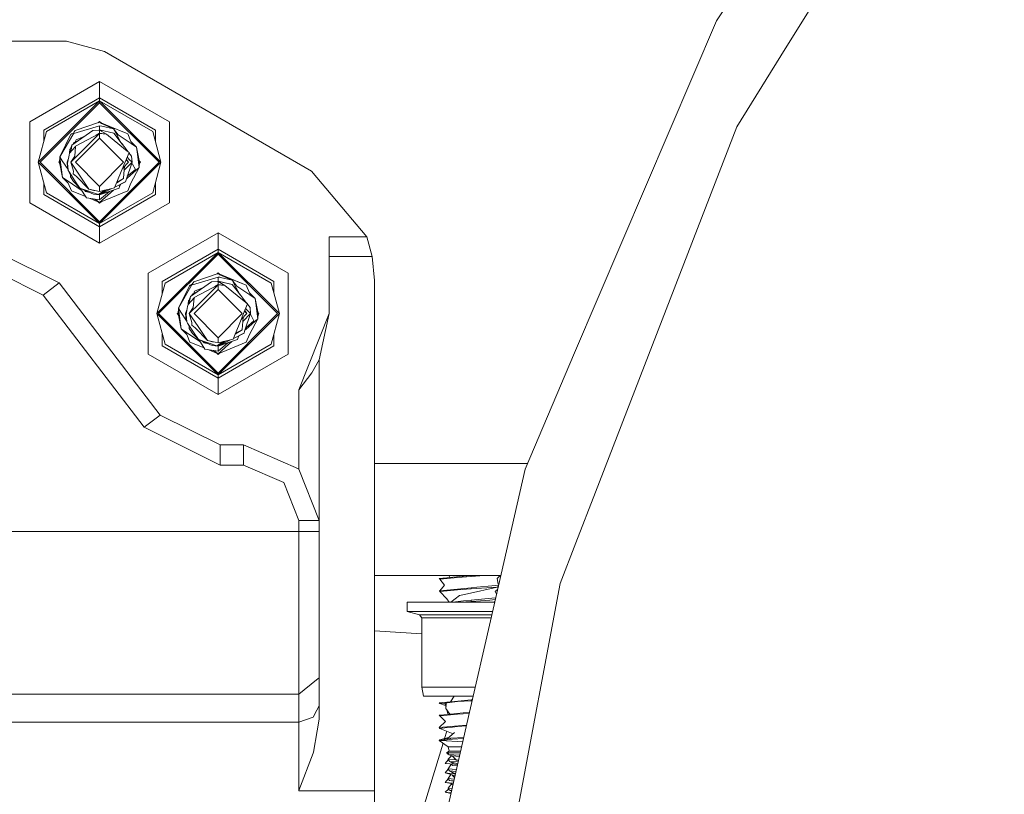
# Model space of a CAD drawing. Units: millimetres. Extents: x 757 to 8439, y -390 to 3592.
# Drawn here: x 1387 to 1582, y 947 to 1101 of the extents above; entities that cross this region are included whole.
import ezdxf

# ---------------------------------------------------------------- set-up
doc = ezdxf.new("R2010")
doc.units = ezdxf.units.MM
doc.layers.add('1', color=7, linetype='Continuous', true_color=0xffffff)
doc.styles.add('blockfont', font='simplex.shx')
doc.dimstyles.get("Standard").update_dxf_attribs({"dimtxt": 0.18, "dimasz": 0.18, "dimexe": 0.18, "dimexo": 0.0625, "dimgap": 0.09, "dimtad": 0, "dimtih": 1, "dimtoh": 1, "dimdec": 4, "dimzin": 0, "dimdsep": 46, "dimtxsty": 'Standard', "dimcen": 0.09, "dimadec": 0, "dimazin": 0, "dimtfac": 1, "dimtdec": 4, "dimtofl": 0, "dimtmove": 0, "dimatfit": 3, "dimfxl": 1, "dimtolj": 1, "dimtzin": 0, "dimarcsym": 0})

# ---------------------------------------------------------------- blocks, each defined once
blk = doc.blocks.new('_U3')
at = {"layer": '1', "color": 18, "lineweight": 35}
for p, q in [((8199.721396, 1012.699947), (8199.721396, -352)), ((976.749957, 985.471413), (976.749957, -352)), ((976.749957, -350), (4507.516926, -350)), ((8199.721396, -350), (4668.954426, -350))]:
    blk.add_line(p, q, dxfattribs=at)
at = {"layer": '1', "color": 18, "lineweight": 70}
for points in [[(976.749957, -350), (1026.749907, -336.60254), (1026.750006, -363.39746)], [(8199.721396, -350), (8149.721445, -363.39746), (8149.721347, -336.60254)]]:
    blk.add_solid(points, dxfattribs=at)
at = {"layer": '1', "color": 18, "linetype": 'Continuous', "lineweight": 13, "insert": (4511.666926, -388.895833), "char_height": 50, "attachment_point": 7, "line_spacing_factor": 0.903614, "style": 'blockfont'}
blk.add_mtext('\\W1.1836;OAL', dxfattribs=at)
blk = doc.blocks.new('_U10')
at = {"layer": '1', "color": 18, "lineweight": 35}
for p, q in [((976.749957, 1086.423382), (976.749957, 116.317448)), ((976.749957, 118.317448), (1303.437478, 118.317448)), ((2000, 118.317448), (1695.187478, 118.317448))]:
    blk.add_line(p, q, dxfattribs=at)
at = {"layer": '1', "color": 18, "lineweight": 13}
for p, q in [((1308.062478, 43.317448), (1283.062478, 43.317448)), ((1283.062478, 43.317448), (1283.062478, -50.432552)), ((1539.729145, 43.317448), (1514.729145, 43.317448)), ((1539.729145, -50.432552), (1539.729145, 43.317448)), ((1283.062478, -50.432552), (1308.062478, -50.432552)), ((1514.729145, -50.432552), (1539.729145, -50.432552))]:
    blk.add_line(p, q, dxfattribs=at)
at = {"layer": '1', "color": 18, "lineweight": 70}
for points in [[(976.749957, 118.317448), (1026.749907, 131.714908), (1026.750006, 104.919988)], [(2000, 118.317448), (1950.000049, 104.919988), (1949.999951, 131.714908)]]:
    blk.add_solid(points, dxfattribs=at)
at = {"layer": '1', "color": 18, "linetype": 'Continuous', "lineweight": 13, "char_height": 50, "attachment_point": 7, "line_spacing_factor": 0.903614, "style": 'blockfont'}
for s, insert in [('\\W1.3321;40.3', (1307.587478, 79.421615)), ('\\W1.1484;BA', (1592.379145, 79.421615)), ('\\W1.1591;1023', (1307.587478, -42.453385))]:
    blk.add_mtext(s, dxfattribs=dict(at, insert=insert))

msp = doc.modelspace()

# ---------------------------------------------------------------- linework, layer by layer
at = {"layer": '1', "color": 18, "linetype": 'Continuous', "lineweight": 13}
for p, q in [((1524.828017, 1100.475654), (1578.071892, 1181.136712)), ((1579.921305, 1161.907658), (1537.580788, 1093.525276)), ((1496.68006, 1034.620505), (1524.828017, 1100.475654)), ((1395.971119, 1096.400008), (1334.02878, 1096.400008)), ((1395.971119, 1096.400008), (1403.486788, 1094.381437)), ((1444.526017, 1070.621833), (1403.486788, 1094.381437)), ((1528.837025, 1079.403743), (1537.580788, 1093.525276)), ((1402.499974, 1088.402018), (1388.641894, 1080.400929)), ((1416.358054, 1080.400929), (1402.499974, 1088.402018)), ((1402.499974, 1085.175142), (1402.499974, 1088.402018)), ((1390.34611, 1072.399959), (1402.499974, 1084.553942)), ((1390.701592, 1072.399959), (1402.499974, 1084.198341)), ((1402.499974, 1085.175142), (1391.436398, 1078.78755)), ((1391.974509, 1078.476891), (1402.499974, 1084.553942)), ((1402.499974, 1085.175142), (1402.499974, 1084.553942)), ((1413.56355, 1078.78755), (1402.499974, 1085.175142)), ((1402.499974, 1084.553942), (1414.653838, 1072.399959)), ((1402.499974, 1084.553942), (1402.499974, 1084.198341)), ((1413.025677, 1078.476891), (1402.499974, 1084.553942)), ((1402.499974, 1084.198341), (1414.298356, 1072.399959)), ((1388.641894, 1080.400929), (1388.641894, 1064.398989)), ((1402.499974, 1079.640612), (1397.389948, 1078.144178)), ((1402.499974, 1080.33751), (1397.666276, 1078.695878)), ((1402.249958, 1080.252599), (1402.499974, 1080.502614)), ((1402.499974, 1080.502614), (1402.780544, 1080.222044)), ((1404.50412, 1079.5127), (1402.499974, 1080.33751)), ((1402.861893, 1080.094203), (1402.499974, 1080.33751)), ((1402.499974, 1080.33751), (1405.445595, 1079.125272)), ((1402.499974, 1080.33751), (1404.971421, 1079.320416)), ((1402.780542, 1080.222046), (1402.499974, 1080.33751)), ((1402.78054, 1080.222048), (1402.499974, 1080.33751)), ((1402.499974, 1079.640612), (1402.952254, 1079.542384)), ((1402.499974, 1079.640612), (1402.499974, 1078.83893)), ((1402.861893, 1080.094203), (1405.255139, 1079.041943)), ((1402.952254, 1079.542384), (1405.255139, 1079.041943)), ((1407.753527, 1078.17553), (1404.50412, 1079.5127)), ((1416.358054, 1064.398989), (1416.358054, 1080.400929)), ((1391.974509, 1078.476891), (1390.34611, 1072.399959)), ((1391.436398, 1078.78755), (1391.436398, 1076.468745)), ((1397.378414, 1078.198716), (1394.633114, 1073.455915)), ((1396.823227, 1077.94784), (1394.633114, 1073.455915)), ((1397.370696, 1078.235206), (1396.823227, 1077.94784)), ((1396.890064, 1077.982922), (1396.913111, 1078.038201)), ((1396.890064, 1077.982922), (1396.913111, 1078.038201)), ((1396.890064, 1077.982922), (1396.913111, 1078.038201)), ((1397.294087, 1078.194994), (1396.913111, 1078.038201)), ((1397.018492, 1075.778112), (1401.155293, 1078.696951)), ((1397.472441, 1078.45138), (1397.365391, 1078.260288)), ((1397.365391, 1078.260288), (1397.389948, 1078.144178)), ((1397.666276, 1078.695878), (1397.472441, 1078.45138)), ((1397.75306, 1075.582251), (1402.499974, 1078.114972)), ((1399.581977, 1077.586853), (1397.833645, 1076.83669)), ((1398.80234, 1074.417338), (1402.499974, 1078.114972)), ((1401.155293, 1078.696951), (1402.499974, 1078.79661)), ((1401.83063, 1077.757843), (1402.499974, 1078.201279)), ((1402.380787, 1078.787777), (1402.499974, 1078.83893)), ((1402.400763, 1078.789257), (1402.499974, 1078.83893)), ((1402.499974, 1078.83893), (1402.400771, 1078.789258)), ((1402.454294, 1078.793225), (1402.499974, 1078.83893)), ((1402.499974, 1078.83893), (1405.295432, 1078.200445)), ((1402.883832, 1078.555966), (1402.499974, 1078.83893)), ((1402.499974, 1078.79661), (1403.84227, 1077.955112)), ((1402.499974, 1078.201279), (1402.499974, 1078.79661)), ((1402.499974, 1078.201279), (1403.84227, 1077.955112)), ((1402.499974, 1078.114972), (1402.499974, 1077.162489)), ((1403.84227, 1077.955112), (1402.499974, 1078.114972)), ((1407.64004, 1074.881539), (1403.84227, 1077.955112)), ((1405.255139, 1079.041943), (1405.823529, 1077.985391)), ((1406.181157, 1077.862844), (1405.255139, 1079.041943)), ((1406.981528, 1076.013312), (1405.295432, 1078.200445)), ((1405.823529, 1077.985391), (1406.660233, 1076.430081)), ((1406.181157, 1077.862844), (1408.758223, 1076.130494)), ((1408.087075, 1078.038201), (1407.753527, 1078.17553)), ((1408.712447, 1076.537713), (1408.087075, 1078.038201)), ((1413.025677, 1078.476891), (1414.653838, 1072.399959)), ((1413.56355, 1076.469341), (1413.56355, 1078.78755)), ((1528.837025, 1079.403743), (1500.78398, 1006.990299)), ((1396.742165, 1075.09838), (1397.018492, 1075.778112)), ((1396.921933, 1075.131878), (1397.018492, 1075.778112)), ((1397.276401, 1075.960087), (1397.344649, 1076.257572)), ((1397.276401, 1075.960087), (1397.344649, 1076.257572)), ((1397.276401, 1075.960087), (1397.344649, 1076.257572)), ((1397.276401, 1075.960087), (1397.344649, 1076.257572)), ((1398.561964, 1076.867153), (1397.344649, 1076.257572)), ((1397.344649, 1076.257572), (1398.561734, 1076.86699)), ((1397.857726, 1076.514587), (1397.344649, 1076.257572)), ((1397.833645, 1076.83669), (1397.683485, 1076.427305)), ((1402.499974, 1077.162489), (1397.737563, 1072.399959)), ((1397.746623, 1075.509056), (1397.75306, 1075.582251)), ((1398.562166, 1076.867295), (1397.857726, 1076.514587)), ((1407.262385, 1072.399959), (1402.499974, 1077.162489)), ((1406.893748, 1076.127175), (1407.021582, 1076.010689)), ((1407.375395, 1075.502381), (1406.981528, 1076.013312)), ((1407.021582, 1076.010689), (1407.226346, 1075.69573)), ((1408.712447, 1076.537713), (1409.85018, 1075.396404)), ((1408.758223, 1076.130494), (1409.85018, 1075.396404)), ((1396.444857, 1073.805556), (1396.140635, 1072.205409)), ((1396.444857, 1073.805556), (1396.528304, 1074.24508)), ((1396.528304, 1074.24508), (1397.746623, 1075.509056)), ((1396.921933, 1075.131878), (1396.528304, 1074.24508)), ((1396.60269, 1074.984774), (1396.547867, 1074.289155)), ((1396.742165, 1075.09838), (1396.60269, 1074.984774)), ((1398.80234, 1074.417338), (1396.78508, 1072.399959)), ((1397.58116, 1073.632583), (1396.78508, 1072.399959)), ((1397.746623, 1075.509056), (1397.58116, 1073.632583)), ((1407.375395, 1075.502381), (1408.146022, 1074.502633)), ((1407.375395, 1075.502381), (1408.146054, 1074.502609)), ((1407.64004, 1074.881539), (1408.159316, 1074.492678)), ((1408.150971, 1073.894843), (1407.691538, 1072.766528)), ((1408.150971, 1073.894843), (1408.336699, 1074.350938)), ((1408.336699, 1074.350938), (1408.159316, 1074.492678)), ((1408.311207, 1074.288336), (1408.326447, 1074.268565)), ((1408.311212, 1074.28835), (1408.820927, 1073.627099)), ((1408.311212, 1074.28835), (1408.820927, 1073.627099)), ((1408.311212, 1074.28835), (1408.820927, 1073.627099)), ((1408.311212, 1074.28835), (1408.820927, 1073.627099)), ((1408.820927, 1073.627099), (1408.326447, 1074.268565)), ((1408.820927, 1073.627099), (1408.938944, 1072.399959)), ((1409.85018, 1075.396404), (1410.029471, 1074.030027)), ((1409.85018, 1075.396404), (1410.437405, 1072.399959)), ((1409.85018, 1075.396404), (1410.029574, 1074.029613)), ((1410.029471, 1074.030027), (1410.437405, 1072.399959)), ((1410.029471, 1074.030027), (1410.107672, 1073.434219)), ((1402.499974, 1060.246095), (1390.34611, 1072.399959)), ((1391.974509, 1066.323027), (1390.34611, 1072.399959)), ((1390.701592, 1072.399959), (1402.499974, 1060.601696)), ((1394.397318, 1072.399959), (1394.573663, 1072.576303)), ((1394.397318, 1072.399959), (1394.602816, 1072.194465)), ((1394.562542, 1072.399959), (1394.625485, 1073.398098)), ((1394.562542, 1072.399959), (1394.710045, 1072.753842)), ((1394.562542, 1072.399959), (1395.149767, 1069.403633)), ((1394.645749, 1073.436379), (1394.625485, 1073.398098)), ((1394.650394, 1073.429198), (1394.625485, 1073.398098)), ((1394.625485, 1073.398098), (1394.654163, 1073.42337)), ((1395.149767, 1069.403633), (1394.625485, 1073.398098)), ((1394.633114, 1073.455915), (1395.10566, 1072.725281)), ((1396.25438, 1070.949515), (1395.10566, 1072.725281)), ((1396.321461, 1073.156519), (1396.061003, 1072.399959)), ((1396.321461, 1073.156519), (1396.061003, 1072.399959)), ((1396.29038, 1072.993035), (1396.061003, 1072.399959)), ((1396.061003, 1072.399959), (1396.204998, 1072.543946)), ((1396.17902, 1071.172938), (1396.061003, 1072.399959)), ((1396.071494, 1072.033748), (1396.061003, 1072.399959)), ((1396.146609, 1072.236829), (1396.061003, 1072.399959)), ((1396.071494, 1072.033748), (1396.105854, 1071.933646)), ((1396.270573, 1070.770726), (1396.140635, 1072.205409)), ((1398.520052, 1069.837913), (1396.78508, 1072.399959)), ((1397.319615, 1070.663556), (1396.78508, 1072.399959)), ((1402.499974, 1067.637429), (1397.737563, 1072.399959)), ((1402.499974, 1067.637429), (1407.262385, 1072.399959)), ((1402.499974, 1060.601696), (1414.298356, 1072.399959)), ((1402.499974, 1060.246095), (1414.653838, 1072.399959)), ((1407.691538, 1072.766528), (1406.809151, 1070.599422)), ((1408.215106, 1072.399959), (1407.080234, 1071.265191)), ((1407.461003, 1071.645924), (1407.253563, 1069.290861)), ((1408.938944, 1072.399959), (1407.391096, 1070.852273)), ((1408.215106, 1072.399959), (1407.736944, 1072.878039)), ((1407.74399, 1068.928942), (1408.938944, 1072.399959)), ((1407.790802, 1073.010309), (1408.215106, 1072.399959)), ((1407.946409, 1073.392461), (1408.437073, 1072.90183)), ((1408.938944, 1072.399959), (1408.437073, 1072.90183)), ((1408.895713, 1072.274383), (1409.02859, 1072.02743)), ((1409.02859, 1072.02743), (1409.586966, 1070.989236)), ((1410.374463, 1071.401939), (1410.107672, 1073.434219)), ((1410.437405, 1072.399959), (1410.289896, 1072.04613)), ((1410.289907, 1072.046158), (1410.374463, 1071.401939)), ((1410.289912, 1072.046127), (1410.437405, 1072.399959)), ((1410.437405, 1072.399959), (1410.374463, 1071.401939)), ((1410.397133, 1072.605455), (1410.602629, 1072.399959)), ((1410.426284, 1072.223616), (1410.602629, 1072.399959)), ((1413.025677, 1066.323027), (1414.653838, 1072.399959)), ((1396.241483, 1071.091919), (1396.17902, 1071.172938)), ((1396.744788, 1069.884762), (1396.270573, 1070.770726)), ((1396.435797, 1070.52277), (1396.270573, 1070.770726)), ((1397.60977, 1068.760619), (1396.435797, 1070.52277)), ((1396.744788, 1069.884762), (1396.755755, 1069.490656)), ((1397.269547, 1070.096955), (1397.319615, 1070.663556)), ((1397.930443, 1069.564566), (1397.269547, 1070.096955)), ((1400.378525, 1067.093357), (1398.520052, 1069.837913)), ((1406.809151, 1070.599422), (1405.470192, 1067.311391)), ((1407.982793, 1069.6226), (1409.586966, 1070.989236)), ((1410.374463, 1071.401939), (1408.039391, 1069.344148)), ((1408.712447, 1068.262324), (1410.374463, 1071.401939)), ((1444.526017, 1070.621833), (1455.453217, 1057.64316)), ((1391.436398, 1068.331173), (1391.436398, 1066.012368)), ((1396.287501, 1068.262324), (1395.149767, 1069.403633)), ((1396.241724, 1068.669543), (1395.149767, 1069.403633)), ((1398.873888, 1066.90011), (1396.241724, 1068.669543)), ((1396.287501, 1068.262324), (1396.913111, 1066.761717)), ((1397.329628, 1068.573698), (1396.755755, 1069.490656)), ((1397.201359, 1068.741664), (1397.173224, 1068.823607)), ((1397.201359, 1068.741664), (1397.235828, 1068.723576)), ((1397.37159, 1068.506464), (1397.329628, 1068.573698)), ((1398.596823, 1067.278966), (1397.37159, 1068.506464)), ((1398.596823, 1067.278966), (1397.60977, 1068.760619)), ((1400.378525, 1067.093357), (1397.930443, 1069.564566)), ((1407.573044, 1068.5011), (1405.540193, 1067.483288)), ((1405.801117, 1067.613944), (1407.655299, 1068.542346)), ((1406.11571, 1068.493827), (1405.886255, 1068.333101)), ((1407.247126, 1069.217667), (1405.893926, 1068.351938)), ((1405.96872, 1068.535606), (1407.247126, 1069.217667)), ((1406.618967, 1068.023411), (1406.467736, 1067.678198)), ((1407.253563, 1069.290861), (1407.247126, 1069.217667)), ((1407.573044, 1068.5011), (1407.655299, 1068.542346)), ((1407.74399, 1068.928942), (1407.655299, 1068.542346)), ((1407.820534, 1069.15128), (1408.039391, 1069.344148)), ((1408.712447, 1068.262324), (1408.087075, 1066.761717)), ((1413.56355, 1066.012368), (1413.56355, 1068.330577)), ((1402.499974, 1059.624776), (1391.436398, 1066.012368)), ((1391.974509, 1066.323027), (1402.499974, 1060.246095)), ((1399.70726, 1065.611829), (1396.913111, 1066.761717)), ((1398.383439, 1066.156611), (1396.913111, 1066.761717)), ((1396.913111, 1066.761717), (1399.247706, 1065.80089)), ((1398.383439, 1066.156611), (1399.073855, 1065.872497)), ((1401.301682, 1066.073641), (1398.596823, 1067.278966)), ((1402.275383, 1066.036925), (1398.596823, 1067.278966)), ((1399.885476, 1065.336332), (1398.641766, 1067.258939)), ((1399.247706, 1065.80089), (1399.707307, 1065.611757)), ((1399.486317, 1066.882595), (1399.704516, 1066.599593)), ((1400.559753, 1066.404256), (1399.704516, 1066.599593)), ((1400.378525, 1067.093357), (1401.362956, 1066.799268)), ((1402.499974, 1066.609964), (1400.378525, 1067.093357)), ((1402.499974, 1065.961108), (1401.301682, 1066.073641)), ((1401.91102, 1066.744163), (1401.362956, 1066.799268)), ((1403.563757, 1066.86118), (1402.275383, 1066.036925)), ((1402.499974, 1065.961108), (1402.275383, 1066.036925)), ((1402.499974, 1066.609964), (1402.499974, 1067.637429)), ((1405.470192, 1067.311391), (1402.499974, 1066.609964)), ((1406.363308, 1067.248806), (1402.499974, 1065.961108)), ((1404.952813, 1067.18921), (1402.499974, 1065.961108)), ((1403.897413, 1066.939974), (1402.499974, 1065.961108)), ((1402.499974, 1064.462528), (1405.234914, 1066.872698)), ((1402.499974, 1064.462528), (1408.087075, 1066.761717)), ((1402.499974, 1064.951643), (1404.446442, 1066.60989)), ((1403.975546, 1066.452965), (1402.499974, 1065.961108)), ((1413.025677, 1066.323027), (1402.499974, 1060.246095)), ((1402.499974, 1065.961108), (1402.851403, 1066.137061)), ((1413.56355, 1066.012368), (1402.499974, 1059.624776)), ((1402.499974, 1064.951643), (1402.499974, 1065.961108)), ((1404.952859, 1067.189221), (1402.851403, 1066.137061)), ((1406.363308, 1067.248806), (1403.975546, 1066.452965)), ((1405.801117, 1067.613944), (1405.5402, 1067.483307)), ((1406.467736, 1067.678198), (1406.363308, 1067.248806)), ((1402.499974, 1056.398019), (1388.641894, 1064.398989)), ((1401.207745, 1065.141782), (1399.885476, 1065.336332)), ((1400.649916, 1065.223857), (1402.499974, 1064.462528)), ((1400.993407, 1065.082535), (1400.650053, 1065.223837)), ((1402.499974, 1064.462528), (1400.993407, 1065.082535)), ((1402.499974, 1064.951643), (1401.207745, 1065.141782)), ((1402.499974, 1064.462528), (1401.568493, 1065.088702)), ((1402.219407, 1064.577986), (1402.499974, 1064.297423)), ((1402.499974, 1064.462528), (1402.219408, 1064.577985)), ((1402.499974, 1064.462528), (1402.21942, 1064.577973)), ((1402.219537, 1064.577855), (1402.499974, 1064.462528)), ((1402.499974, 1064.297423), (1402.780541, 1064.577986)), ((1402.499974, 1064.462528), (1402.780533, 1064.577978)), ((1402.499974, 1056.398019), (1416.358054, 1064.398989)), ((1402.499974, 1060.246095), (1402.499974, 1060.601696)), ((1402.499974, 1059.624776), (1402.499974, 1060.246095)), ((1402.499974, 1059.624776), (1402.499974, 1056.398019)), ((1425.999939, 1058.401927), (1412.14186, 1050.400957)), ((1439.858019, 1050.400957), (1425.999939, 1058.401927)), ((1425.999939, 1055.17517), (1425.999939, 1058.401927)), ((1448.000014, 1057.64316), (1448.000014, 1053.718194)), ((1455.453217, 1057.64316), (1448.000014, 1057.64316)), ((1455.453217, 1057.64316), (1456.548035, 1053.718194)), ((1394.502461, 1048.500046), (1382.578194, 1054.399952)), ((1413.846076, 1042.399988), (1425.999939, 1054.553851)), ((1414.201796, 1042.399988), (1425.999939, 1054.19825)), ((1425.999939, 1055.17517), (1414.936364, 1048.787579)), ((1415.474474, 1048.47692), (1425.999939, 1054.553851)), ((1425.999939, 1055.17517), (1425.999939, 1054.553851)), ((1437.063515, 1048.787579), (1425.999939, 1055.17517)), ((1425.999939, 1054.553851), (1438.153803, 1042.399988)), ((1425.999939, 1054.553851), (1425.999939, 1054.19825)), ((1436.525643, 1048.47692), (1425.999939, 1054.553851)), ((1425.999939, 1054.19825), (1437.798321, 1042.399988)), ((1448.000014, 1053.718194), (1448.000014, 1042.399988)), ((1456.548035, 1053.718194), (1448.000014, 1053.718194)), ((1456.548035, 1053.718194), (1457.000077, 1048.986182)), ((1391.322672, 1046.073422), (1382.578194, 1050.400004)), ((1412.14186, 1050.400957), (1412.14186, 1034.399018)), ((1425.999939, 1050.337538), (1421.166241, 1048.695907)), ((1425.749924, 1050.252627), (1425.999939, 1050.502643)), ((1425.999939, 1050.502643), (1426.280509, 1050.222073)), ((1428.004086, 1049.512729), (1425.999939, 1050.337538)), ((1426.361859, 1050.094232), (1425.999939, 1050.337538)), ((1425.999939, 1050.337538), (1431.58704, 1048.038229)), ((1425.999939, 1050.337538), (1428.471386, 1049.320444)), ((1425.999939, 1050.337538), (1426.280502, 1050.22208)), ((1439.858019, 1034.399018), (1439.858019, 1050.400957)), ((1391.322672, 1046.073422), (1394.502461, 1048.500046)), ((1414.497435, 1022.299871), (1394.502461, 1048.500046)), ((1415.474474, 1048.47692), (1413.846076, 1042.399988)), ((1414.936364, 1048.787579), (1414.936364, 1046.468774)), ((1418.13308, 1043.455943), (1420.865357, 1048.260316)), ((1420.842669, 1048.220422), (1420.323193, 1047.947749)), ((1420.518458, 1045.77814), (1424.655259, 1048.696861)), ((1421.166241, 1048.695907), (1420.865357, 1048.260316)), ((1420.865357, 1048.260316), (1420.890152, 1048.144206)), ((1425.999939, 1049.640641), (1420.890152, 1048.144206)), ((1424.655259, 1048.696861), (1425.999939, 1048.796639)), ((1425.880971, 1048.787811), (1425.999939, 1048.838839)), ((1425.999939, 1048.838839), (1425.900975, 1048.789296)), ((1425.999939, 1048.838839), (1425.900995, 1048.789297)), ((1425.954384, 1048.793259), (1425.999939, 1048.838839)), ((1425.999939, 1049.640641), (1426.359236, 1049.622521)), ((1425.999939, 1049.640641), (1425.999939, 1048.838839)), ((1425.999939, 1048.838839), (1428.795397, 1048.200473)), ((1425.999939, 1048.838839), (1427.075922, 1048.593149)), ((1425.999939, 1048.838839), (1426.852286, 1048.644289)), ((1426.382716, 1048.556672), (1425.999939, 1048.838839)), ((1425.999939, 1048.796639), (1427.342236, 1047.95514)), ((1425.999939, 1048.201308), (1425.999939, 1048.796639)), ((1426.359236, 1049.622521), (1426.463902, 1049.597248)), ((1426.361859, 1050.094232), (1428.755105, 1049.041972)), ((1426.463902, 1049.597248), (1428.755105, 1049.041972)), ((1426.852286, 1048.644289), (1428.795397, 1048.200473)), ((1427.075922, 1048.593149), (1428.795397, 1048.200473)), ((1428.004086, 1049.512729), (1431.253493, 1048.175439)), ((1428.755105, 1049.041972), (1429.323494, 1047.98542)), ((1429.681122, 1047.862872), (1428.755105, 1049.041972)), ((1436.525643, 1048.47692), (1438.153803, 1042.399988)), ((1437.063515, 1046.46937), (1437.063515, 1048.787579)), ((1457.000077, 1048.986182), (1457.000077, 947.833762)), ((1420.323193, 1047.947749), (1418.13308, 1043.455943)), ((1420.389966, 1047.982798), (1420.413077, 1048.038229)), ((1420.389966, 1047.982798), (1420.413077, 1048.038229)), ((1420.389966, 1047.982798), (1420.413077, 1048.038229)), ((1420.795105, 1048.195455), (1420.413077, 1048.038229)), ((1422.061794, 1046.867042), (1420.844615, 1046.2576)), ((1420.844615, 1046.2576), (1422.061738, 1046.867002)), ((1421.333611, 1046.836719), (1421.183416, 1046.427238)), ((1425.999939, 1047.162518), (1421.237528, 1042.399988)), ((1421.253026, 1045.58228), (1425.999939, 1048.115)), ((1423.082185, 1047.586978), (1421.333611, 1046.836719)), ((1422.302306, 1044.417247), (1425.999939, 1048.115)), ((1425.330596, 1047.757871), (1425.999939, 1048.201308)), ((1425.999939, 1048.201308), (1427.342236, 1047.95514)), ((1425.999939, 1048.115), (1425.999939, 1047.162518)), ((1427.342236, 1047.95514), (1425.999939, 1048.115)), ((1430.762589, 1042.399988), (1425.999939, 1047.162518)), ((1431.140006, 1044.881448), (1427.342236, 1047.95514)), ((1430.481493, 1046.01334), (1428.795397, 1048.200473)), ((1429.567397, 1047.199115), (1428.795397, 1048.200473)), ((1429.323494, 1047.98542), (1430.160172, 1046.430161)), ((1430.448865, 1046.055665), (1429.567397, 1047.199115)), ((1429.681122, 1047.862872), (1432.258189, 1046.130404)), ((1431.253493, 1048.175439), (1431.58704, 1048.038229)), ((1432.212651, 1046.537742), (1431.58704, 1048.038229)), ((1432.212651, 1046.537742), (1433.350146, 1045.396313)), ((1411.317647, 1019.873247), (1391.322672, 1046.073422)), ((1420.028269, 1044.245109), (1421.246588, 1045.509085)), ((1420.421898, 1045.131907), (1420.028269, 1044.245109)), ((1420.102656, 1044.984803), (1420.047835, 1044.289187)), ((1420.242131, 1045.098409), (1420.102656, 1044.984803)), ((1420.242131, 1045.098409), (1420.518458, 1045.77814)), ((1422.302306, 1044.417247), (1420.285046, 1042.399988)), ((1420.421898, 1045.131907), (1420.518458, 1045.77814)), ((1420.776364, 1045.960106), (1420.844615, 1046.2576)), ((1421.246588, 1045.509085), (1421.081126, 1043.632612)), ((1421.246588, 1045.509085), (1421.253026, 1045.58228)), ((1430.875361, 1045.502409), (1430.481493, 1046.01334)), ((1430.875361, 1045.502409), (1431.645994, 1044.502654)), ((1431.140006, 1044.881448), (1431.659281, 1044.492707)), ((1431.650937, 1043.894872), (1431.836665, 1044.350848)), ((1431.836665, 1044.350848), (1431.659281, 1044.492707)), ((1432.258189, 1046.130404), (1433.350146, 1045.396313)), ((1433.350146, 1045.396313), (1433.529437, 1044.030055)), ((1433.350146, 1045.396313), (1433.937609, 1042.399988)), ((1433.350146, 1045.396313), (1433.529507, 1044.029773)), ((1425.999939, 1030.246124), (1413.846076, 1042.399988)), ((1415.474474, 1036.323056), (1413.846076, 1042.399988)), ((1414.201796, 1042.399988), (1425.999939, 1030.601725)), ((1417.897284, 1042.399988), (1418.073628, 1042.576332)), ((1417.897284, 1042.399988), (1418.102782, 1042.19449)), ((1418.062508, 1042.399988), (1418.125451, 1043.398127)), ((1418.062508, 1042.399988), (1418.210021, 1042.75379)), ((1418.062508, 1042.399988), (1418.649733, 1039.403662)), ((1418.145715, 1043.436407), (1418.125451, 1043.398127)), ((1418.150363, 1043.429221), (1418.125451, 1043.398127)), ((1418.125451, 1043.398127), (1418.154129, 1043.423398)), ((1418.649733, 1039.403662), (1418.125451, 1043.398127)), ((1418.13308, 1043.455943), (1418.605626, 1042.72531)), ((1419.75437, 1040.949507), (1418.605626, 1042.72531)), ((1419.821443, 1043.156053), (1419.561207, 1042.399988)), ((1419.790429, 1042.992807), (1419.561207, 1042.399988)), ((1419.561207, 1042.399988), (1419.705149, 1042.543937)), ((1419.678986, 1041.172966), (1419.561207, 1042.399988)), ((1419.571459, 1042.033777), (1419.561207, 1042.399988)), ((1419.646805, 1042.23684), (1419.561207, 1042.399988)), ((1419.944823, 1043.805465), (1419.640839, 1042.205438)), ((1419.944823, 1043.805465), (1420.028269, 1044.245109)), ((1421.081126, 1043.632612), (1420.285046, 1042.399988)), ((1422.020018, 1039.837942), (1420.285046, 1042.399988)), ((1420.819581, 1040.663585), (1420.285046, 1042.399988)), ((1425.999939, 1037.637457), (1421.237528, 1042.399988)), ((1425.999939, 1030.601725), (1437.798321, 1042.399988)), ((1425.999939, 1030.246124), (1438.153803, 1042.399988)), ((1425.999939, 1037.637457), (1430.762589, 1042.399988)), ((1431.191504, 1042.766437), (1430.309117, 1040.59945)), ((1431.715071, 1042.399988), (1430.580225, 1041.265244)), ((1432.43891, 1042.399988), (1430.891038, 1040.852035)), ((1431.650937, 1043.894872), (1431.191504, 1042.766437)), ((1431.715071, 1042.399988), (1431.236941, 1042.878037)), ((1431.243956, 1038.928971), (1432.43891, 1042.399988)), ((1431.290792, 1043.010303), (1431.715071, 1042.399988)), ((1431.446409, 1043.392522), (1431.937039, 1042.901859)), ((1431.8112, 1044.288329), (1431.826413, 1044.268593)), ((1432.320893, 1043.627009), (1431.826413, 1044.268593)), ((1432.43891, 1042.399988), (1431.937039, 1042.901859)), ((1432.320893, 1043.627009), (1432.43891, 1042.399988)), ((1433.529437, 1044.030055), (1433.937609, 1042.399988)), ((1433.529437, 1044.030055), (1433.607638, 1043.434247)), ((1433.874428, 1041.401848), (1433.607638, 1043.434247)), ((1433.937609, 1042.399988), (1433.789911, 1042.045696)), ((1433.937609, 1042.399988), (1433.874428, 1041.401848)), ((1433.897373, 1042.605209), (1434.102595, 1042.399988)), ((1433.937609, 1042.399988), (1433.897373, 1042.605209)), ((1433.937609, 1042.399988), (1433.897373, 1042.605209)), ((1433.937609, 1042.399988), (1433.897373, 1042.605209)), ((1433.937609, 1042.399988), (1433.897373, 1042.605209)), ((1433.937609, 1042.399988), (1433.897373, 1042.605209)), ((1433.937609, 1042.399988), (1433.897373, 1042.605209)), ((1433.937609, 1042.399988), (1433.897373, 1042.605209)), ((1433.897373, 1042.605209), (1433.937609, 1042.399988)), ((1433.897373, 1042.605209), (1433.937609, 1042.399988)), ((1433.937609, 1042.399988), (1433.897373, 1042.605209)), ((1433.937609, 1042.399988), (1433.897373, 1042.605209)), ((1433.937609, 1042.399988), (1433.897373, 1042.605209)), ((1433.937609, 1042.399988), (1433.897373, 1042.605209)), ((1433.937609, 1042.399988), (1433.897373, 1042.605209)), ((1433.897373, 1042.605209), (1433.937609, 1042.399988)), ((1433.92646, 1042.223853), (1434.102595, 1042.399988)), ((1436.525643, 1036.323056), (1438.153803, 1042.399988)), ((1448.000014, 1042.399988), (1441.999972, 1027.300343)), ((1448.000014, 1042.399988), (1445.99992, 1033.23482)), ((1419.571459, 1042.033777), (1419.606029, 1041.933035)), ((1419.770539, 1040.770635), (1419.640839, 1042.205438)), ((1419.7415, 1041.091875), (1419.678986, 1041.172966)), ((1419.7415, 1041.091875), (1419.678986, 1041.172966)), ((1419.7415, 1041.091875), (1419.678986, 1041.172966)), ((1419.770539, 1040.770635), (1419.935763, 1040.522799)), ((1420.244753, 1039.884791), (1419.770539, 1040.770635)), ((1421.109736, 1038.760647), (1419.935763, 1040.522799)), ((1420.769513, 1040.096983), (1420.819581, 1040.663585)), ((1430.309117, 1040.59945), (1428.970158, 1037.31142)), ((1430.960968, 1041.645953), (1430.753529, 1039.29089)), ((1431.482759, 1039.622628), (1433.086932, 1040.989265)), ((1433.874428, 1041.401848), (1431.539357, 1039.344177)), ((1432.212651, 1038.262233), (1433.874428, 1041.401848)), ((1432.395678, 1042.274411), (1432.528555, 1042.027459)), ((1432.528555, 1042.027459), (1433.086932, 1040.989265)), ((1433.789919, 1042.045715), (1433.874428, 1041.401848)), ((1419.787467, 1038.262233), (1418.649733, 1039.403662)), ((1419.74169, 1038.669571), (1418.649733, 1039.403662)), ((1422.373911, 1036.90005), (1419.74169, 1038.669571)), ((1420.244753, 1039.884791), (1420.255959, 1039.490685)), ((1420.829594, 1038.573727), (1420.255959, 1039.490685)), ((1420.701325, 1038.741574), (1420.673065, 1038.823939)), ((1420.701325, 1038.741574), (1420.735962, 1038.723398)), ((1421.430409, 1039.564475), (1420.769513, 1040.096983)), ((1420.871556, 1038.506493), (1420.829594, 1038.573727)), ((1422.096789, 1037.278995), (1420.871556, 1038.506493)), ((1422.096789, 1037.278995), (1421.109736, 1038.760647)), ((1423.878491, 1037.093386), (1421.430409, 1039.564475)), ((1423.878491, 1037.093386), (1422.020018, 1039.837942)), ((1431.07301, 1038.501009), (1429.040097, 1037.483167)), ((1429.301083, 1037.613854), (1431.155503, 1038.542375)), ((1429.615675, 1038.493856), (1429.386221, 1038.33313)), ((1430.747092, 1039.217696), (1429.393892, 1038.351967)), ((1429.468686, 1038.535635), (1430.747092, 1039.217696)), ((1430.753529, 1039.29089), (1430.747092, 1039.217696)), ((1431.07301, 1038.501009), (1431.155503, 1038.542375)), ((1431.243956, 1038.928971), (1431.155503, 1038.542375)), ((1431.320497, 1039.151302), (1431.539357, 1039.344177)), ((1414.936364, 1038.331201), (1414.936364, 1036.012396)), ((1419.787467, 1038.262233), (1420.413077, 1036.761746)), ((1423.207226, 1035.611857), (1420.413077, 1036.761746)), ((1421.883404, 1036.156639), (1420.413077, 1036.761746)), ((1424.801648, 1036.073551), (1422.096789, 1037.278995)), ((1425.775349, 1036.036953), (1422.096789, 1037.278995)), ((1423.385441, 1035.33636), (1422.141733, 1037.258965)), ((1422.986272, 1036.882589), (1423.204482, 1036.599502)), ((1422.986501, 1036.882487), (1423.204482, 1036.599502)), ((1424.059701, 1036.404205), (1423.204482, 1036.599502)), ((1424.059701, 1036.404205), (1423.204482, 1036.599502)), ((1424.059701, 1036.404205), (1423.204482, 1036.599502)), ((1424.059701, 1036.404205), (1423.204482, 1036.599502)), ((1423.878491, 1037.093386), (1424.862921, 1036.799178)), ((1425.410795, 1036.744149), (1423.878491, 1037.093386)), ((1424.862921, 1036.799178), (1425.41091, 1036.744123)), ((1425.999939, 1036.609873), (1425.41091, 1036.744123)), ((1427.063533, 1036.861087), (1425.775349, 1036.036953)), ((1425.999939, 1036.609873), (1425.999939, 1037.637457)), ((1428.970158, 1037.31142), (1425.999939, 1036.609873)), ((1429.863274, 1037.248835), (1425.999939, 1035.961136)), ((1428.453036, 1037.189279), (1425.999939, 1035.961136)), ((1427.397243, 1036.939907), (1425.999939, 1035.961136)), ((1425.999939, 1034.462437), (1428.73499, 1036.872763)), ((1425.999939, 1034.462437), (1431.58704, 1036.761746)), ((1425.999939, 1034.951672), (1427.946408, 1036.609919)), ((1428.453197, 1037.189317), (1426.351368, 1036.13697)), ((1429.863274, 1037.248835), (1427.475512, 1036.452994)), ((1429.301083, 1037.613854), (1429.04011, 1037.483198)), ((1429.967701, 1037.678108), (1429.863274, 1037.248835)), ((1430.118913, 1038.023311), (1429.967701, 1037.678108)), ((1432.212651, 1038.262233), (1431.58704, 1036.761746)), ((1437.063515, 1036.012396), (1437.063515, 1038.330606)), ((1425.999939, 1029.624805), (1414.936364, 1036.012396)), ((1415.474474, 1036.323056), (1425.999939, 1030.246124)), ((1421.883404, 1036.156639), (1422.573821, 1035.872525)), ((1424.707949, 1035.141692), (1423.385441, 1035.33636)), ((1425.999939, 1034.462437), (1424.150083, 1035.223808)), ((1424.150165, 1035.223796), (1425.999939, 1034.462437)), ((1424.493372, 1035.082564), (1424.150202, 1035.22379)), ((1425.999939, 1034.462437), (1424.493372, 1035.082564)), ((1425.999939, 1034.951672), (1424.707949, 1035.141692)), ((1425.999939, 1035.961136), (1424.801648, 1036.073551)), ((1425.999939, 1034.462437), (1425.068381, 1035.088681)), ((1425.719348, 1034.577924), (1425.999939, 1034.297332)), ((1425.999939, 1034.462437), (1425.719361, 1034.577911)), ((1425.999939, 1034.462437), (1425.719362, 1034.577909)), ((1425.999939, 1035.961136), (1425.775349, 1036.036953)), ((1427.475512, 1036.452994), (1425.999939, 1035.961136)), ((1436.525643, 1036.323056), (1425.999939, 1030.246124)), ((1425.999939, 1035.961136), (1426.351368, 1036.13697)), ((1437.063515, 1036.012396), (1425.999939, 1029.624805)), ((1425.999939, 1034.951672), (1425.999939, 1035.961136)), ((1425.999939, 1034.297332), (1426.28051, 1034.577903)), ((1425.999939, 1034.462437), (1426.280509, 1034.577901)), ((1425.999939, 1034.462437), (1426.280503, 1034.577895)), ((1486.842215, 1011.603817), (1496.680033, 1034.620441)), ((1425.999939, 1026.397929), (1412.14186, 1034.399018)), ((1425.999939, 1026.397929), (1439.858019, 1034.399018)), ((1444.607317, 1030.662641), (1445.99992, 1033.23482)), ((1445.99992, 1033.23482), (1445.99992, 962.018654)), ((1441.999972, 1027.300343), (1444.607317, 1030.662641)), ((1425.999939, 1030.246124), (1425.999939, 1030.601725)), ((1425.999939, 1029.624805), (1425.999939, 1030.246124)), ((1425.999939, 1029.624805), (1425.999939, 1026.397929)), ((1441.999972, 1027.300343), (1441.999972, 1011.597976)), ((1414.497435, 1022.299871), (1411.317647, 1019.873247)), ((1426.421702, 1016.399965), (1414.497435, 1022.299871)), ((1426.421702, 1012.400016), (1411.317647, 1019.873247)), ((1426.421702, 1012.400016), (1426.421702, 1016.399965)), ((1431.000054, 1016.399965), (1426.421702, 1016.399965)), ((1431.000054, 1016.399965), (1431.000054, 1012.400016)), ((1441.954195, 1011.64721), (1431.000054, 1016.399965)), ((1431.000054, 1012.400016), (1426.421702, 1012.400016)), ((1439.033091, 1008.914694), (1431.000054, 1012.400016)), ((1441.999972, 1011.597976), (1441.954195, 1011.64721)), ((1441.999972, 1011.597976), (1445.99992, 1001.421794)), ((1441.999972, 1011.597976), (1445.99992, 1001.399979)), ((1487.310725, 1012.699947), (1457.000077, 1012.699947)), ((1479.976922, 981.524739), (1486.842215, 1011.603817)), ((1441.999972, 1001.399979), (1439.033091, 1008.914694)), ((1496.901001, 996.967357), (1500.78398, 1006.990299)), ((1441.999972, 1001.399979), (1441.999972, 999.236807)), ((1445.15409, 1001.399979), (1441.999972, 1001.399979)), ((1445.99992, 1001.399979), (1445.154093, 1001.399979)), ((1441.999972, 999.236807), (1287.999928, 999.236807)), ((1441.999972, 999.236807), (1441.999972, 981.156215)), ((1445.177299, 999.236807), (1441.999972, 999.236807)), ((1445.99992, 999.236807), (1445.177311, 999.236807)), ((1493.78258, 988.917932), (1496.900877, 996.967039)), ((1482.025439, 990.499958), (1457.000077, 990.499958)), ((1472.082913, 990.11831), (1469.845593, 989.900813)), ((1470.049704, 989.772376), (1469.845593, 989.900813)), ((1472.082913, 990.11831), (1469.961703, 989.757404)), ((1469.961703, 989.757404), (1471.390069, 989.907429)), ((1469.961703, 989.757404), (1470.889628, 988.591895)), ((1473.475039, 990.126356), (1471.390069, 989.907429)), ((1471.915612, 990.102046), (1471.756607, 990.499958)), ((1472.082913, 990.11831), (1472.501576, 990.15896)), ((1476.00983, 990.499958), (1472.501576, 990.15896)), ((1476.182759, 990.301833), (1473.475039, 990.126356)), ((1476.182759, 990.499958), (1476.182759, 990.301833)), ((1476.182759, 990.301833), (1477.859318, 990.421817)), ((1477.859318, 990.421817), (1478.951101, 990.499958)), ((1481.909049, 990.499958), (1481.286585, 989.8846)), ((1481.495917, 988.768503), (1481.286585, 989.8846)), ((1469.955266, 987.447724), (1470.889628, 988.591895)), ((1476.182759, 988.052949), (1472.082913, 987.654492)), ((1476.182759, 987.838075), (1473.475039, 987.662539)), ((1481.288731, 988.203451), (1475.419169, 986.895312)), ((1476.182759, 987.838075), (1481.288731, 988.203451)), ((1477.312148, 988.162741), (1476.182759, 988.052949)), ((1476.182759, 987.838075), (1476.182759, 988.052949)), ((1477.312148, 988.162741), (1480.282843, 988.451466)), ((1493.78258, 988.917932), (1480.02249, 915.308163)), ((1480.282843, 988.451466), (1481.586813, 988.578194)), ((1481.288731, 988.203451), (1481.363595, 988.225028)), ((1481.363595, 988.225028), (1481.516268, 988.269113)), ((1481.495917, 988.768503), (1481.627332, 988.755724)), ((1469.955266, 987.447724), (1469.845593, 987.437055)), ((1469.957506, 987.394098), (1469.845593, 987.437055)), ((1469.955266, 987.447724), (1472.082913, 987.654492)), ((1469.961703, 987.293646), (1469.955266, 987.447724)), ((1469.961703, 987.293646), (1471.390069, 987.443611)), ((1469.961703, 987.293646), (1471.319973, 985.866174)), ((1471.778596, 985.237047), (1471.319973, 985.866174)), ((1473.475039, 987.662539), (1471.390069, 987.443611)), ((1472.144033, 985.237047), (1473.876536, 986.551508)), ((1475.419089, 986.895294), (1473.876536, 986.551508)), ((1480.282843, 985.987648), (1476.182759, 985.589191)), ((1480.282843, 985.987648), (1481.011714, 986.058501)), ((1481.385111, 987.694474), (1480.900109, 987.298891)), ((1481.177664, 986.785579), (1480.900109, 987.298891)), ((1467.202485, 985.237047), (1463.482916, 985.237047)), ((1463.482916, 983.352765), (1463.482916, 985.237047)), ((1476.182759, 985.237047), (1467.202485, 985.237047)), ((1472.560005, 985.237047), (1474.673808, 985.442504)), ((1476.182759, 985.374257), (1474.066232, 985.237047)), ((1476.182759, 985.589191), (1474.673808, 985.442504)), ((1479.858458, 985.637292), (1476.182759, 985.374257)), ((1476.182759, 985.589191), (1476.182759, 985.374257)), ((1480.824224, 985.237047), (1476.182759, 985.237047)), ((1479.858458, 985.637292), (1480.933138, 985.714234)), ((1480.849734, 985.348811), (1480.710492, 985.237047)), ((1463.482916, 983.352765), (1467.202485, 983.352765)), ((1465.933144, 982.696161), (1463.482916, 983.352765)), ((1465.933144, 982.696161), (1468.935311, 982.696161)), ((1466.403782, 982.082829), (1465.933144, 982.696161)), ((1466.403782, 982.082829), (1469.268143, 982.082829)), ((1466.403782, 982.082829), (1466.403782, 968.368694)), ((1467.202485, 983.352765), (1476.182759, 983.352765)), ((1468.935311, 982.696161), (1476.182759, 982.696161)), ((1469.268143, 982.082829), (1476.182759, 982.082829)), ((1478.52223, 983.352765), (1476.182759, 983.352765)), ((1476.182759, 982.696161), (1480.244289, 982.696161)), ((1476.182759, 982.082829), (1480.104301, 982.082829)), ((1480.394153, 983.352765), (1478.522247, 983.352765)), ((1441.999972, 981.156215), (1441.999972, 966.980621)), ((1475.835822, 963.381235), (1479.976922, 981.524738)), ((1466.403782, 978.930667), (1457.000077, 979.505814)), ((1445.99992, 970.206246), (1445.493268, 969.797673)), ((1445.493199, 969.797617), (1441.999972, 966.980621)), ((1466.403782, 968.368694), (1476.182759, 968.368694)), ((1466.403782, 968.368694), (1466.721356, 966.568038)), ((1476.182759, 968.368694), (1476.974167, 968.368694)), ((1441.999972, 966.980621), (1287.999928, 966.980621)), ((1441.999972, 961.45229), (1441.999972, 966.980621)), ((1476.182759, 966.568038), (1466.721356, 966.568038)), ((1472.082913, 965.480313), (1472.800407, 966.568038)), ((1472.657845, 966.568038), (1472.76881, 966.520137)), ((1476.182759, 966.568038), (1476.563182, 966.568038)), ((1445.557452, 963.816524), (1445.99992, 964.677915)), ((1472.082913, 965.480313), (1469.845593, 965.262815)), ((1469.961703, 965.119407), (1469.845593, 965.262815)), ((1470.936596, 965.221807), (1469.961703, 965.119407)), ((1469.961703, 965.119407), (1471.103438, 964.712455)), ((1470.936596, 965.221807), (1471.23605, 965.253279)), ((1470.936596, 965.221807), (1471.183112, 964.46922)), ((1471.23605, 965.253279), (1471.160471, 964.133903)), ((1471.23605, 965.253279), (1471.390069, 965.269431)), ((1473.475039, 965.488359), (1471.390069, 965.269431)), ((1472.082913, 965.480313), (1472.827971, 965.552673)), ((1476.182759, 965.87877), (1472.827971, 965.552673)), ((1476.182759, 965.663835), (1473.475039, 965.488359)), ((1476.410924, 965.900945), (1476.182759, 965.87877)), ((1476.182759, 965.87877), (1476.182759, 965.663835)), ((1476.359696, 965.676498), (1476.182759, 965.663835)), ((1441.999972, 961.45229), (1444.828331, 962.397084)), ((1444.828331, 962.397084), (1445.557394, 963.816411)), ((1465.335906, 917.377695), (1475.835821, 963.381234)), ((1471.573889, 962.967023), (1469.845593, 962.798998)), ((1469.961703, 962.655649), (1469.845593, 962.798998)), ((1471.390069, 962.805614), (1469.961703, 962.655649)), ((1469.961703, 962.655649), (1471.062005, 961.585209)), ((1471.909106, 962.999627), (1471.160471, 964.133903)), ((1471.573889, 962.967023), (1471.36558, 963.823138)), ((1471.390069, 962.805614), (1473.475039, 963.024542)), ((1471.909106, 962.999627), (1471.573889, 962.967023)), ((1471.909106, 962.999627), (1472.082913, 963.016495)), ((1475.835821, 963.381234), (1472.082913, 963.016495)), ((1474.598467, 963.097379), (1473.475039, 963.024542)), ((1475.788632, 963.174484), (1474.598467, 963.097379)), ((1287.999928, 961.45229), (1441.999972, 961.45229)), ((1441.999972, 947.833762), (1441.999972, 961.45229)), ((1445.601716, 959.691647), (1445.99992, 962.018654)), ((1469.845593, 960.33524), (1471.062005, 961.585209)), ((1472.082913, 960.552678), (1469.845593, 960.33524)), ((1471.390069, 960.341796), (1472.467959, 960.454985)), ((1472.082913, 960.552678), (1475.260725, 960.861552)), ((1472.467959, 960.454985), (1473.475039, 960.560724)), ((1475.217851, 960.673707), (1473.475039, 960.560724)), ((1444.881022, 955.480084), (1445.601667, 959.691356)), ((1469.961703, 960.191831), (1469.845593, 960.33524)), ((1469.961703, 960.191831), (1471.390069, 960.341796)), ((1469.961703, 960.191831), (1472.567728, 959.119492)), ((1471.345946, 959.622236), (1470.903119, 958.172476)), ((1471.412003, 958.125755), (1472.858727, 959.369704)), ((1470.615039, 957.229339), (1466.203511, 942.786559)), ((1469.845593, 957.768127), (1469.948351, 957.938597)), ((1469.845593, 957.768127), (1470.116436, 957.768127)), ((1469.845593, 957.768127), (1471.610844, 956.532046)), ((1469.948351, 957.938597), (1471.690718, 958.365405)), ((1469.948351, 957.938597), (1471.412003, 958.125755)), ((1470.116436, 957.768127), (1471.377671, 957.909033)), ((1470.116436, 957.768127), (1474.500758, 957.531887)), ((1471.377671, 957.909033), (1472.434342, 958.02711)), ((1471.412003, 958.125755), (1472.071946, 958.210096)), ((1471.610844, 956.532046), (1471.785367, 955.643043)), ((1473.224699, 956.532046), (1471.610844, 956.532046)), ((1472.071946, 958.210096), (1472.156346, 958.220884)), ((1474.696386, 958.388999), (1472.156346, 958.220884)), ((1474.646839, 958.171917), (1472.434342, 958.02711)), ((1473.224699, 956.532046), (1474.272553, 956.532046)), ((1444.812119, 955.297217), (1442.011654, 947.862133)), ((1444.881022, 955.480084), (1444.812119, 955.297217)), ((1471.785367, 955.643043), (1471.298039, 955.364749)), ((1471.298039, 955.364749), (1471.708357, 955.364749)), ((1471.298039, 955.364749), (1471.611532, 955.153717)), ((1471.708357, 955.364749), (1471.553624, 955.027506)), ((1471.553624, 955.027506), (1473.890286, 954.857214)), ((1472.385228, 954.739138), (1471.553624, 955.027506)), ((1472.276349, 954.776893), (1471.610844, 954.080984)), ((1471.708357, 955.364749), (1474.006127, 955.364749)), ((1471.785367, 955.643043), (1472.632706, 955.643043)), ((1473.83748, 954.625852), (1472.385228, 954.739138)), ((1473.224938, 953.912839), (1472.385228, 954.739138)), ((1473.102868, 953.925535), (1472.404145, 954.720523)), ((1472.632706, 955.643043), (1474.069645, 955.643043)), ((1471.630394, 953.966722), (1471.013844, 953.26142)), ((1471.013844, 953.26142), (1472.8387, 953.093275)), ((1471.610844, 954.080984), (1471.630394, 953.966722)), ((1473.102868, 953.925535), (1471.610844, 954.080984)), ((1471.610844, 952.17596), (1472.277888, 953.144949)), ((1471.627783, 953.981982), (1471.618235, 953.981265)), ((1471.630394, 953.966722), (1471.618235, 953.981265)), ((1471.877158, 953.668579), (1471.630394, 953.966722)), ((1471.877158, 953.668579), (1471.885979, 953.657731)), ((1471.885979, 953.657731), (1471.889317, 953.653738)), ((1471.889317, 953.653738), (1473.501144, 953.152255)), ((1473.588834, 953.536453), (1471.889317, 953.653738)), ((1472.8387, 953.093275), (1471.896483, 953.651509)), ((1472.384274, 952.838108), (1472.314369, 953.141588)), ((1472.384274, 952.838108), (1472.385228, 952.834174)), ((1473.410292, 952.754204), (1472.385228, 952.834174)), ((1472.8387, 953.093275), (1473.474317, 953.034715)), ((1473.102868, 953.925535), (1473.224938, 953.912839)), ((1473.224938, 953.912839), (1473.664293, 953.867066)), ((1471.618235, 952.076241), (1471.013844, 951.356396)), ((1471.013844, 951.356396), (1471.964896, 951.268777)), ((1472.367346, 951.007172), (1471.013844, 951.356396)), ((1471.610844, 952.17596), (1472.405255, 952.093229)), ((1471.610844, 952.17596), (1471.618235, 952.076241)), ((1472.155294, 951.061885), (1471.610844, 950.270936)), ((1471.618235, 952.076241), (1471.820414, 951.83222)), ((1471.820414, 951.83222), (1471.885979, 951.752707)), ((1471.885979, 951.752707), (1471.889317, 951.748714)), ((1471.889317, 951.748714), (1473.052095, 951.184824)), ((1473.160775, 951.660987), (1471.889317, 951.748714)), ((1472.8387, 951.188251), (1471.908067, 951.739621)), ((1471.964896, 951.268777), (1472.8387, 951.188251)), ((1472.384274, 950.933143), (1472.367346, 951.007172)), ((1472.384274, 950.933143), (1472.385228, 950.92915)), ((1472.587883, 950.913355), (1472.385228, 950.92915)), ((1472.882361, 950.441166), (1472.388582, 950.928889)), ((1472.405255, 952.093229), (1473.224938, 952.007815)), ((1472.587883, 950.913355), (1472.983097, 950.882524)), ((1472.8387, 951.188251), (1473.048472, 951.168953)), ((1473.239587, 952.006289), (1473.224938, 952.007815)), ((1471.618235, 950.171277), (1471.013844, 949.451432)), ((1471.013844, 949.451432), (1472.622629, 949.303196)), ((1472.329676, 949.264809), (1471.013844, 949.451432)), ((1471.610844, 950.270936), (1471.618235, 950.171277)), ((1472.81488, 950.145508), (1471.610844, 950.270936)), ((1472.329676, 949.264809), (1471.610844, 948.365971)), ((1471.885979, 949.847743), (1471.618235, 950.171277)), ((1471.885979, 949.847743), (1471.889317, 949.843749)), ((1472.246706, 949.819073), (1471.889317, 949.843749)), ((1472.73272, 949.785541), (1472.246706, 949.819073)), ((1472.384274, 949.028119), (1472.329676, 949.264809)), ((1472.384274, 949.028119), (1472.385228, 949.024186)), ((1472.555908, 949.010869), (1472.385228, 949.024186)), ((1442.011654, 947.862133), (1441.999972, 947.833762)), ((1445.728931, 947.833762), (1441.999972, 947.833762)), ((1457.000077, 947.833762), (1445.728965, 947.833762)), ((1457.000077, 947.833762), (1457.000077, 941.292152)), ((1471.70049, 948.166832), (1471.013844, 947.546408)), ((1471.497118, 947.501883), (1471.013844, 947.546408)), ((1472.16256, 947.287482), (1471.013844, 947.546408)), ((1471.497118, 947.501883), (1472.19678, 947.437413)), ((1471.610844, 948.365971), (1472.390185, 948.284785)), ((1471.610844, 948.365971), (1471.70049, 948.166832)), ((1471.653116, 948.272068), (1471.618235, 948.266253)), ((1471.70049, 948.166832), (1471.618235, 948.266253)), ((1471.885979, 947.942719), (1471.70049, 948.166832)), ((1471.885979, 947.942719), (1471.889317, 947.938725)), ((1472.304659, 947.910068), (1471.889317, 947.938725)), ((1472.261105, 947.719242), (1471.889317, 947.938725))]:
    msp.add_line(p, q, dxfattribs=at)

# ---------------------------------------------------------------- dimensions: what is measured, and where the dimension line sits
for base, p1, p2, text, override, picture, middle in [((976.749957, 118.317448), (2000, 0), (976.749957, 1127.642438), '<>\\P[\\C18;\\H50.00;\\Fsimplex.shx;1023\\Fsimplex.shx;\\H50.00;\\C18; ]\\C18;\\H50.00;\\Fsimplex.shx;BA\\Fsimplex.shx;\\H50.00;\\C18;', {"dimtxt": 50, "dimasz": 50, "dimexe": 2, "dimexo": 0, "dimgap": 1.5, "dimtih": 1, "dimtoh": 1, "dimdec": 1, "dimlfac": 0.03937, "dimzin": 8, "dimdsep": 44, "dimlunit": 2, "dimtxsty": 'blockfont', "dimsah": 1, "dimse1": 0, "dimse2": 0, "dimsd1": 0, "dimsd2": 0, "dimclrd": 18, "dimclre": 18, "dimclrt": 18, "dimtol": 0, "dimtm": -0.1, "dimtfac": 1, "dimtdec": 2, "dimtofl": 1, "dimtmove": 0, "dimtzin": 8, "dimlwd": 35, "dimlwe": 35}, '_U10', (1499.312478, 118.317448)), ((8199.721396, -350), (976.749957, 985.471413), (8199.721396, 1120.649979), '\\C18;OAL', {"dimtxt": 50, "dimasz": 50, "dimexe": 2, "dimexo": 0, "dimgap": 1.5, "dimtih": 1, "dimtoh": 1, "dimdec": 1, "dimlfac": 0.03937, "dimzin": 8, "dimdsep": 44, "dimlunit": 2, "dimpost": '', "dimtxsty": 'blockfont', "dimsah": 1, "dimse1": 0, "dimse2": 0, "dimsd1": 0, "dimsd2": 0, "dimclrd": 18, "dimclre": 18, "dimclrt": 18, "dimtol": 0, "dimtm": -0.1, "dimtfac": 1, "dimtdec": 2, "dimtofl": 1, "dimtmove": 0, "dimtzin": 8, "dimlwd": 35, "dimlwe": 35}, '_U3', (4588.235676, -350))]:
    dim = msp.add_linear_dim(base=base, p1=p1, p2=p2, text=text, dimstyle='Standard', override=override, dxfattribs=at)
    dim.commit()
    dim.dimension.update_dxf_attribs({"geometry": picture, "text_midpoint": middle, "dimtype": 160})

doc.saveas('drawing.dxf')
